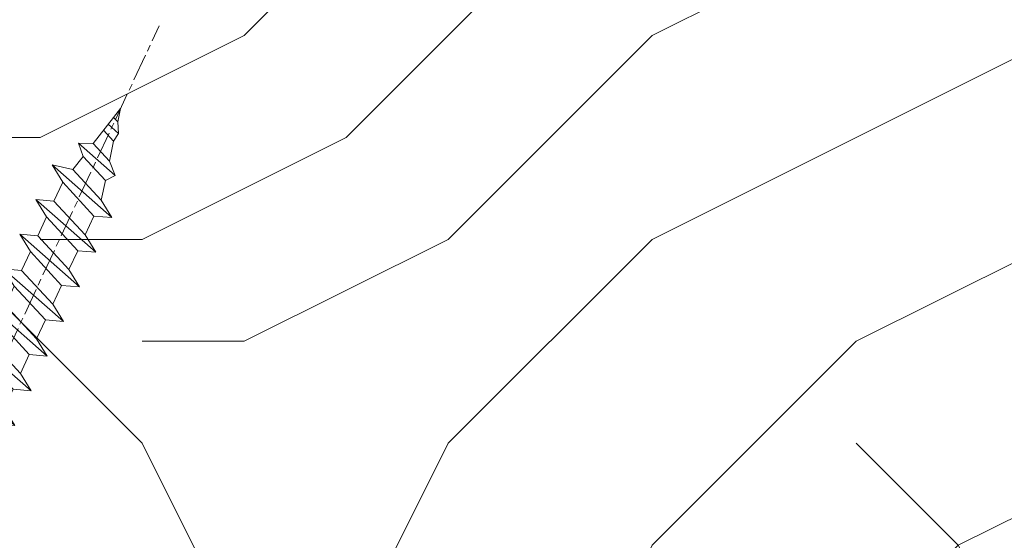
# Model space of a CAD drawing. Units: millimetres. Extents: x 0 to 418, y -14 to 586.
# Drawn here: x 339 to 361, y 320 to 331 of the extents above; entities that cross this region are included whole.
import ezdxf

# ---------------------------------------------------------------- set-up
doc = ezdxf.new("R2010")
doc.units = ezdxf.units.MM
doc.linetypes.add('AM_ISO08W050', pattern=[18, 12, -1.5, 3, -1.5])
for name, color, linetype, lineweight in [('AEL-AM_7', 4, 'AM_ISO08W050', 18), ('AM_2', 6, 'Continuous', 20), ('Contour principale', 30, 'Continuous', 15), ('Contour secondaire', 5, 'Continuous', 9)]:
    doc.layers.add(name, color=color, linetype=linetype, lineweight=lineweight)

# ---------------------------------------------------------------- blocks, each defined once
blk = doc.blocks.new('dtzb')
at = {"layer": 'AEL-AM_7', "color": 5}
blk.add_line((-26.88981661018624, -12.53892741162053), (444.7390526915697, 207.385226149152), dxfattribs=at)
at = {"layer": 'AM_2', "color": 5, "linetype": 'Continuous'}
for p, q in [((376.4956925260049, 183.6286440300428), (378.6566154994216, 187.9993868090351)), ((378.6566154994216, 187.9993868090351), (385.0198895540234, 185.4353318736794)), ((392.9074884914007, 171.7868636386374), (378.6566154994216, 187.9993868090351)), ((393.7649723990035, 187.288836057789), (385.0198895540234, 185.4353318736794)), ((404.2675887616497, 187.2688640558881), (392.7726583052572, 178.2772582118305)), ((393.7649723990035, 187.288836057789), (397.247868022896, 189.4780350430774)), ((398.5936375158053, 182.8305655055119), (393.7649723990035, 187.288836057789)), ((401.2586306417506, 184.915186014925), (397.247868022896, 189.4780350430774)), ((397.247868022896, 189.4780350430774), (402.289169427022, 189.0955239014256)), ((408.20600522311, 190.3495863383541), (402.289169427022, 189.0955239014256)), ((402.289169427022, 189.0955239014256), (404.2675887616497, 187.2688640558881)), ((408.20600522311, 190.3495863383541), (404.2675887616497, 187.2688640558881)), ((383.2822951963317, 160.1079671036241), (360.0653629759472, 186.5207385747017)), ((360.0653629759472, 186.5207385747017), (367.711782880142, 181.8109883424149)), ((360.7478983011242, 178.5636756328422), (360.0653629759472, 186.5207385747017)), ((376.4956925260049, 183.6286440300428), (367.7506096810248, 181.7751398459332)), ((387.0987070594128, 173.8389596614543), (376.4956925260049, 183.6286440300428)), ((385.0198895540234, 185.4353318736794), (392.7726583052572, 178.2772582118305)), ((344.7714190706756, 179.389055408039), (352.4178389748704, 174.6793051757522)), ((345.4539544005092, 171.4319924655974), (344.7714190706756, 179.389055408039)), ((367.9883512910601, 152.9762839363793), (344.7714190706756, 179.389055408039)), ((360.7478983011242, 178.5636756328422), (352.4178389748704, 174.6793051757522)), ((375.6358752921369, 164.8177173353288), (360.7478983011242, 178.5636756328422)), ((367.711782880142, 181.8109883424149), (381.2777278442081, 169.2856523674818)), ((392.7726583052572, 178.2772582118305), (392.9074884914007, 171.7868636386374)), ((352.4178389748704, 174.6793051757522), (367.3058159658831, 160.9333468785298)), ((387.0987070594128, 173.8389596614543), (381.2777278442081, 169.2856523674818)), ((387.0987070594128, 173.8389596614543), (392.9074884914007, 171.7868636386374)), ((352.6944073857885, 145.8446007694256), (329.477475165404, 172.2573722413763)), ((330.160010490581, 164.3003092989347), (329.477475165404, 172.2573722413763)), ((329.477475165404, 172.2573722413763), (337.1238950742554, 167.5476220087985)), ((345.4539544005092, 171.4319924655974), (337.1238950742554, 167.5476220087985)), ((360.3419313868653, 157.6860341686661), (345.4539544005092, 171.4319924655974)), ((314.1835312554758, 165.1256890738405), (321.8299511643272, 160.4159388421358)), ((314.8660665853095, 157.168626131981), (314.1835312554758, 165.1256890738405)), ((337.4004634805169, 138.7129176027629), (314.1835312554758, 165.1256890738405)), ((337.1238950742554, 167.5476220087985), (352.0118720606115, 153.8016637118671)), ((381.2777278442081, 169.2856523674818), (383.2822951963317, 160.1079671036241)), ((330.160010490581, 164.3003092989347), (321.8299511643272, 160.4159388421358)), ((345.0479874769371, 150.5543510017123), (330.160010490581, 164.3003092989347)), ((375.6358752921369, 164.8177173353288), (367.3058159658831, 160.9333468785298)), ((367.3058159658831, 160.9333468785298), (367.9883512910601, 152.9762839363793)), ((375.6093082586449, 164.8516808107634), (375.4625860471424, 164.7369112340057)), ((375.6358752921369, 164.8177173353288), (383.2822951963317, 160.1079671036241)), ((322.1065195752453, 131.5812344358092), (298.8895873548609, 157.9940059071778)), ((299.5721226800379, 150.0369429653183), (298.8895873548609, 157.9940059071778)), ((298.8895873548609, 157.9940059071778), (306.5360072590556, 153.2842556751821)), ((314.8660665853095, 157.168626131981), (306.5360072590556, 153.2842556751821)), ((329.7540435716655, 143.4226678350497), (314.8660665853095, 157.168626131981)), ((321.8299511643272, 160.4159388421358), (336.7179281506833, 146.6699805446224)), ((360.3419313868653, 157.6860341686661), (352.0118720606115, 153.8016637118671)), ((360.3419313868653, 157.6860341686661), (367.9883512910601, 152.9762839363793)), ((306.5360072590556, 153.2842556751821), (321.4239842454117, 139.5382973776686)), ((352.0118720606115, 153.8016637118671), (352.6944073857885, 145.8446007694256)), ((283.5956434495893, 150.862322740224), (291.242063353784, 146.1525725079373)), ((284.2781787747663, 142.9052597983646), (283.5956434495893, 150.862322740224)), ((306.8125756653171, 124.4495512691465), (283.5956434495893, 150.862322740224)), ((299.5721226800379, 150.0369429653183), (291.242063353784, 146.1525725079373)), ((314.4600996710506, 136.2909846680959), (299.5721226800379, 150.0369429653183)), ((345.0479874769371, 150.5543510017123), (336.7179281506833, 146.6699805446224)), ((345.0479874769371, 150.5543510017123), (352.6944073857885, 145.8446007694256)), ((268.3016995396611, 143.7306395735613), (275.9481194438558, 139.0208893412746)), ((268.9842348694947, 135.7735766317019), (268.3016995396611, 143.7306395735613)), ((291.5186317600455, 117.3178681021927), (268.3016995396611, 143.7306395735613)), ((291.242063353784, 146.1525725079373), (306.1300403447967, 132.4066142110059)), ((329.7540435716655, 143.4226678350497), (321.4239842454117, 139.5382973776686)), ((329.7540435716655, 143.4226678350497), (337.4004634805169, 138.7129176027629)), ((336.7179281506833, 146.6699805446224), (337.4004634805169, 138.7129176027629)), ((284.2781787747663, 142.9052597983646), (275.9481194438558, 139.0208893412746)), ((275.9481194438558, 139.0208893412746), (290.8360964348685, 125.2749310440522)), ((299.1661557611224, 129.1593015014332), (284.2781787747663, 142.9052597983646)), ((321.4239842454117, 139.5382973776686), (322.1065195752453, 131.5812344358092)), ((276.2246878594306, 110.1861849349189), (253.0077556343895, 136.5989564066076)), ((253.6902909642231, 128.6418934647481), (253.0077556343895, 136.5989564066076)), ((253.0077556343895, 136.5989564066076), (260.6541755432409, 131.8892061743209)), ((268.9842348694947, 135.7735766317019), (260.6541755432409, 131.8892061743209)), ((268.9842348694947, 135.7735766317019), (260.6541755432409, 131.8892061743209)), ((283.8722118558508, 122.0276183341884), (268.9842348694947, 135.7735766317019)), ((314.4600996710506, 136.2909846680959), (306.1300403447967, 132.4066142110059)), ((314.4600996710506, 136.2909846680959), (322.1065195752453, 131.5812344358092)), ((260.6541755432409, 131.8892061743209), (275.5421525295969, 118.1432478773895)), ((306.1300403447967, 132.4066142110059), (306.8125756653171, 124.4495512691465)), ((237.7138117291179, 129.4672732399449), (245.3602316379693, 124.7575230076582)), ((238.3963470589515, 121.5102102980854), (237.7138117291179, 129.4672732399449)), ((260.9307439495024, 103.0545017682562), (237.7138117291179, 129.4672732399449)), ((253.6902909642231, 128.6418934647481), (245.3602316379693, 124.7575230076582)), ((268.5782679505792, 114.8959351672347), (253.6902909642231, 128.6418934647481)), ((299.1661557611224, 129.1593015014332), (290.8360964348685, 125.2749310440522)), ((299.1661557611224, 129.1593015014332), (306.8125756653171, 124.4495512691465)), ((222.4198678238463, 122.3355900732822), (230.0662877280411, 117.6258398407044)), ((223.1024031490233, 114.3785271308407), (222.4198678238463, 122.3355900732822)), ((245.6368000442308, 95.92281860130242), (222.4198678238463, 122.3355900732822)), ((245.3602316379693, 124.7575230076582), (260.2482086243253, 111.0115647098246)), ((283.8722118558508, 122.0276183341884), (275.5421525295969, 118.1432478773895)), ((283.8722118558508, 122.0276183341884), (275.5421525295969, 118.1432478773895)), ((283.8722118558508, 122.0276183341884), (291.5186317600455, 117.3178681021927)), ((290.8360964348685, 125.2749310440522), (291.5186317600455, 117.3178681021927)), ((238.3963470589515, 121.5102102980854), (230.0662877280411, 117.6258398407044)), ((230.0662877280411, 117.6258398407044), (244.9542647143971, 103.8798815431619)), ((253.284324040651, 107.7642520005429), (238.3963470589515, 121.5102102980854)), ((275.5421525295969, 118.1432478773895), (276.2246878594306, 110.1861849349189)), ((230.3428561389592, 88.79113543463973), (207.1259239139181, 115.2039069063285)), ((207.8084592437517, 107.2468439638578), (207.1259239139181, 115.2039069063285)), ((207.1259239139181, 115.2039069063285), (214.7723438227695, 110.4941566740417)), ((223.1024031490233, 114.3785271308407), (214.7723438227695, 110.4941566740417)), ((237.9903801353794, 100.6325688335892), (223.1024031490233, 114.3785271308407)), ((268.5782679505792, 114.8959351672347), (260.2482086243253, 111.0115647098246)), ((268.5782679505792, 114.8959351672347), (276.2246878594306, 110.1861849349189)), ((214.7723438227695, 110.4941566740417), (229.6603208091256, 96.7481983764992)), ((260.2482086243253, 111.0115647098246), (260.9307439495024, 103.0545017682562)), ((191.8319800086465, 108.0722237390546), (199.4783999174979, 103.3624735064768)), ((192.5145153384801, 100.1151607971951), (191.8319800086465, 108.0722237390546)), ((215.048912229031, 81.65945226768599), (191.8319800086465, 108.0722237390546)), ((207.8084592437517, 107.2468439638578), (199.4783999174979, 103.3624735064768)), ((222.6964362301078, 93.50088566692648), (207.8084592437517, 107.2468439638578)), ((253.284324040651, 107.7642520005429), (244.9542225953337, 103.879861902733)), ((253.284324040651, 107.7642520005429), (260.9307439495024, 103.0545017682562)), ((199.7549683237594, 74.5277691010233), (176.5380361033749, 100.9405405721009)), ((177.2205714285519, 92.9834776302414), (176.5380361033749, 100.9405405721009)), ((176.5380361033749, 100.9405405721009), (184.1844560075697, 96.23079033981412)), ((192.5145153384801, 100.1151607971951), (184.1844560075697, 96.23079033981412)), ((207.4024923201796, 86.36920249997274), (192.5145153384801, 100.1151607971951)), ((199.4783999174979, 103.3624735064768), (214.366376903854, 89.61651520954547)), ((237.9903801353794, 100.6325688335892), (229.6603208091256, 96.7481983764992)), ((237.9903801353794, 100.6325688335892), (245.6368000442308, 95.92281860130242)), ((244.9542647143971, 103.8798815431619), (245.6368000442308, 95.92281860130242)), ((184.1844560075697, 96.23079033981412), (199.0724329939258, 82.48483204288277)), ((229.6603208091256, 96.7481983764992), (230.3428561389592, 88.79113543463973)), ((184.4610244184878, 67.39608593406956), (161.2440921934467, 93.80885740543818)), ((161.9266275232803, 85.8517944635787), (161.2440921934467, 93.80885740543818)), ((161.2440921934467, 93.80885740543818), (168.8905121022981, 89.09910717315142)), ((177.2205714285519, 92.9834776302414), (168.8905121022981, 89.09910717315142)), ((192.108548414908, 79.23751933272797), (177.2205714285519, 92.9834776302414)), ((222.6964362301078, 93.50088566692648), (214.366376903854, 89.61651520954547)), ((222.6964362301078, 93.50088566692648), (230.3428561389592, 88.79113543463973)), ((168.8905121022981, 89.09910717315142), (183.7784890886542, 75.35314887592904)), ((214.366376903854, 89.61651520954547), (215.048912229031, 81.65945226768599)), ((145.9501482881751, 86.67717423848444), (153.5965681970265, 81.96742400619769)), ((146.6326836180087, 78.72011129662496), (145.9501482881751, 86.67717423848444)), ((169.1670805085596, 60.26440276740686), (145.9501482881751, 86.67717423848444)), ((161.9266275232803, 85.8517944635787), (153.5965681970265, 81.96742400619769)), ((161.9266275232803, 85.8517944635787), (153.5965681970265, 81.96742400619769)), ((176.8146045096364, 72.10583616606527), (161.9266275232803, 85.8517944635787)), ((207.4024923201796, 86.36920249997274), (199.0724329939258, 82.48483204288277)), ((207.4024923201796, 86.36920249997274), (215.048912229031, 81.65945226768599)), ((153.873136603288, 53.13271960014754), (130.6562043829035, 79.54549107182174)), ((131.3387397080223, 71.58842812938019), (130.6562043829035, 79.54549107182174)), ((130.6562043829035, 79.54549107182174), (138.3026242917549, 74.83574083953499)), ((146.6326836180087, 78.72011129662496), (138.3026242917549, 74.83574083953499)), ((161.5206606043648, 64.97415299911154), (146.6326836180087, 78.72011129662496)), ((153.5965681970265, 81.96742400619769), (168.4845451833826, 68.22146570926634)), ((192.108548414908, 79.23751933272797), (183.7784890886542, 75.35314887592904)), ((192.108548414908, 79.23751933272797), (199.7549683237594, 74.5277691010233)), ((199.0724329939258, 82.48483204288277), (199.7549683237594, 74.5277691010233)), ((138.3026242917549, 74.83574083953499), (153.1906012734544, 61.08978254231261)), ((183.7784890886542, 75.35314887592904), (184.4610244184878, 67.39608593406956)), ((138.5791926980164, 46.0010364331938), (115.3622604729753, 72.41380790457697)), ((116.0447958027507, 64.4567449627175), (115.3622604729753, 72.41380790457697)), ((115.3622604729753, 72.41380790457697), (123.0086803818267, 67.70405767258126)), ((131.3387397080223, 71.58842812938019), (123.0086803818267, 67.70405767258126)), ((146.2267166943784, 57.84246983244884), (131.3387397080223, 71.58842812938019)), ((176.8146045096364, 72.10583616606527), (168.4845451833826, 68.22146570926634)), ((176.8146045096364, 72.10583616606527), (168.4845451833826, 68.22146570926634)), ((176.8146045096364, 72.10583616606527), (184.4610244184878, 67.39608593406956)), ((100.0683165676455, 65.28212473762323), (107.7147364764969, 60.57237450591856)), ((100.7508518974792, 57.32506179576376), (100.0683165676455, 65.28212473762323)), ((123.28524878803, 38.86935326653111), (100.0683165676455, 65.28212473762323)), ((123.0086803818267, 67.70405767258126), (137.8966573681246, 53.95809937505328)), ((168.4845451833826, 68.22146570926634), (169.1670805085596, 60.26440276740686)), ((116.0447958027507, 64.4567449627175), (107.7147364764969, 60.57237450591856)), ((130.9327727891068, 50.71078666548055), (116.0447958027507, 64.4567449627175)), ((161.5206606043648, 64.97415299911154), (153.1906012734544, 61.08978254231261)), ((153.1906012734544, 61.08978254231261), (153.873136603288, 53.13271960014754)), ((161.5206606043648, 64.97415299911154), (169.1670805085596, 60.26440276740686)), ((84.77437266703055, 58.15044157096054), (92.42079257122532, 53.44069133895027)), ((85.45690798755095, 50.19337862908651), (84.77437266703055, 58.15044157096054)), ((107.9913048827584, 31.73767009957737), (84.77437266703055, 58.15044157096054)), ((100.7508518974792, 57.32506179576376), (92.42079257122532, 53.44069133895027)), ((115.6388288838352, 43.57910349881786), (100.7508518974792, 57.32506179576376)), ((107.7147364764969, 60.57237450591856), (122.602713462853, 46.82641620839058)), ((146.2267166943784, 57.84246983244884), (137.8966152490611, 53.95807973404226)), ((146.2267166943784, 57.84246983244884), (153.873136603288, 53.13271960014754)), ((92.42079257122532, 53.44069133895027), (107.3087695529248, 39.69473304143685)), ((137.8966573681246, 53.95809937505328), (138.5791926980164, 46.0010364331938)), ((92.69736097748682, 24.60598693291467), (69.48042875710235, 51.01875840399225)), ((70.16296408227936, 43.06169546213277), (69.48042875710235, 51.01875840399225)), ((69.48042875710235, 51.01875840399225), (77.12684866129712, 46.3090081717055)), ((85.45690798755095, 50.19337862908651), (77.12684866129712, 46.3090081717055)), ((85.45690798755095, 50.19337862908651), (77.12684866129712, 46.3090081717055)), ((100.3448849785636, 36.44742033186412), (85.45690798755095, 50.19337862908651)), ((130.9327727891068, 50.71078666548055), (122.602713462853, 46.82641620839058)), ((130.9327727891068, 50.71078666548055), (138.5791926980164, 46.0010364331938)), ((54.18648485183076, 43.88707523732955), (61.83290475602553, 39.1773250050428)), ((54.86902018166438, 35.93001229547008), (54.18648485183076, 43.88707523732955)), ((77.40341707221523, 17.47430376537886), (54.18648485183076, 43.88707523732955)), ((77.12684866129712, 46.3090081717055), (92.01482565230981, 32.56304987477415)), ((115.6388288838352, 43.57910349881786), (107.3087695529248, 39.69473304143685)), ((115.6388288838352, 43.57910349881786), (123.28524878803, 38.86935326653111)), ((122.602713462853, 46.82641620839058), (123.28524878803, 38.86935326653111)), ((70.16296408227936, 43.06169546213277), (61.83290475602553, 39.1773250050428)), ((61.83290475602553, 39.1773250050428), (76.72088174703822, 25.43136670782042)), ((85.05094107329205, 29.31573716520143), (70.16296408227936, 43.06169546213277)), ((107.3087695529248, 39.69473304143685), (107.9913048827584, 31.73767009957737)), ((62.10947316694364, 10.34262059871617), (38.89254094655917, 36.75539207037582)), ((39.57507627173618, 28.79832912851634), (38.89254094655917, 36.75539207037582)), ((38.89254094655917, 36.75539207037582), (46.53896085541055, 32.04564183808907)), ((54.86902018166438, 35.93001229547008), (46.53896085541055, 32.04564183808907)), ((69.75699716802046, 22.18405399795665), (54.86902018166438, 35.93001229547008)), ((100.3448849785636, 36.44742033186412), (92.01482565230981, 32.56304987477415)), ((100.3448849785636, 36.44742033186412), (92.01482565230981, 32.56304987477415)), ((100.3448849785636, 36.44742033186412), (107.9913048827584, 31.73767009957737)), ((46.53896085541055, 32.04564183808907), (61.42693784176663, 18.29968354057564)), ((92.01482565230981, 32.56304987477415), (92.69736097748682, 24.60598693291467)), ((-1.262597953071236, 3.66712716179245), (-11.98282014489814, 26.65671783387006)), ((-9.642205279364134, 29.21105073885337), (17.76689448016987, 19.2349542794218)), ((23.59859703663096, 29.62370890371312), (31.24501694548235, 24.91395867142637)), ((24.28113236646459, 21.66664596185365), (23.59859703663096, 29.62370890371312)), ((46.81552926167205, 3.21093743205347), (23.59859703663096, 29.62370890371312)), ((39.57507627173618, 28.79832912851634), (31.24501694548235, 24.91395867142637)), ((39.57507627173618, 28.79832912851634), (31.24501694548235, 24.91395867142637)), ((54.46305325809226, 15.05237083100292), (39.57507627173618, 28.79832912851634)), ((85.05094107329205, 29.31573716520143), (76.72088174703822, 25.43136670782042)), ((85.05094107329205, 29.31573716520143), (92.69736097748682, 24.60598693291467)), ((31.24501694548235, 24.91395867142637), (46.13299393183843, 11.16800037362191)), ((69.75699716802046, 22.18405399795665), (61.42689571804658, 18.2996639001467)), ((69.75699716802046, 22.18405399795665), (77.40341707221523, 17.47430376537886)), ((76.72088174703822, 25.43136670782042), (77.40341707221523, 17.47430376537886)), ((26.42079956452653, 1.976053181319003), (18.4255327386345, 19.12195822228023)), ((24.28113236646459, 21.66664596185365), (19.20059148776636, 19.29755084220596)), ((39.16910935282067, 7.920687664340221), (24.28113236646459, 21.66664596185365)), ((61.42693784176663, 18.29968354057564), (62.10947316694364, 10.34262059871617)), ((54.46305325809226, 15.05237083100292), (46.13299393183843, 11.16800037362191)), ((54.46305325809226, 15.05237083100292), (46.13299393183843, 11.16800037362191)), ((54.46305325809226, 15.05237083100292), (62.10947316694364, 10.34262059871617)), ((46.13299393183843, 11.16800037362191), (46.81552926167205, 3.21093743205347)), ((-1.262597953071236, 3.66712716179245), (3.98103995337442, 6.112275676026911)), ((7.241237970025395, -0.8792415383104526), (3.98103995337442, 6.112275676026911)), ((39.16910935282067, 7.920687664340221), (27.12468389976129, 2.304279835701891)), ((39.16910935282067, 7.920687664340221), (46.81552926167205, 3.21093743205347)), ((16.17907301611558, -26.16285925232296), (26.15516947205469, 1.246240503718582)), ((1.997600063637947, -3.324390051962837), (7.241237970025395, -0.8792415383104526)), ((12.71782225086645, -26.31398072433149), (1.997600063637947, -3.324390051962837))]:
    blk.add_line(p, q, dxfattribs=at)
for centre, start, end in [((-10.28349304482981, 27.44912707425465), 70.00000000044706, 205.0000000000485), ((18.40818225029216, 20.99687794314741), 250.000000000447, 295.0000000001367), ((27.9170931372355, 0.6049527347604453), 115.0000000001367, 159.999999999984), ((14.41714935093478, -25.52157148336482), 205.0000000000485, 339.999999999984)]:
    blk.add_arc(centre, 1.875000000004213, start, end, dxfattribs=at)
blk = doc.blocks.new('Nouvelle parclose feu 23x25')
at = {"layer": 'Contour secondaire'}
h = blk.add_hatch(dxfattribs=at)
h.set_pattern_fill('352', color=5, scale=25.00015207522533, angle=180.0000003765403)
h.set_pattern_definition([(180.0000004470429, (-7029.373520659197, -6245.575208808527), (-25.00015188016488, -25.00015227028578), [7.500045622567598, -17.50010645265773]), (180.0000004470429, (-7029.373520649444, -6246.825216412289), (-25.00015188016488, -25.00015227028578), [7.500045622567598, -17.50010645265773]), (180.0000004470429, (-7030.623528233699, -6249.325231629565), (-25.00015188016488, -25.00015227028578), [5.000030415045067, -20.00012166018027]), (180.0000004470429, (-7031.873535817955, -6251.82524684684), (-25.00015188016488, -25.00015227028578), [3.750022811283799, -21.25012926394153]), (180.0000004470429, (-7031.873535798449, -6254.325262054363), (-25.00015188016488, -25.00015227028578), [2.500015207522533, -22.5001368677028]), (180.0000004470429, (-7025.623497760136, -6256.82527721312), (-25.00015188016488, -25.00015227028578), [1.250007603761267, -6.250038018806332, 1.250007603761267, -16.25009884889646]), (180.0000004470429, (-7029.373520561667, -6258.075284846141), (-25.00015188016488, -25.00015227028578), [1.250007603761267, -10.00006083009013, 3.750022811283799, -10.00006083009013]), (180.0000004470429, (-7034.373550966959, -6259.325292488914), (-25.00015188016488, -25.00015227028578), [1.250007603761267, -1.250007603761267, 1.250007603761267, -21.25012926394153]), (180.0000004470429, (-7033.123543353445, -6260.575300082922), (-25.00015188016488, -25.00015227028578), [1.250007603761267, -23.75014447146406]), (180.0000004470429, (-7031.873535730178, -6263.075315280691), (-25.00015188016488, -25.00015227028578), [3.750022811283799, -21.25012926394153]), (180.0000004470429, (-7031.873535710672, -6265.575330488214), (-25.00015188016488, -25.00015227028578), [5.000030415045067, -20.00012166018027]), (180.0000004470429, (-7030.623528087404, -6268.075345685984), (-25.00015188016488, -25.00015227028578), [6.250038018806332, -7.500045622567598, 1.250007603761267, -10.00006083009013]), (270.0000004470429, (-7020.62346737435, -6253.075254362824), (25.00015227028578, -25.00015188016488), [1.250007603761267, -2.500015207522533, 6.250038018806332, -15.0000912451352]), (270.0000004470429, (-7021.873474958606, -6255.575269580099), (25.00015227028578, -25.00015188016488), [1.250007603761267, -1.250007603761267, 3.750022811283799, -18.750114056419]), (270.0000004470429, (-7023.123482484342, -6265.575330419942), (25.00015227028578, -25.00015188016488), [2.500015207522533, -22.5001368677028]), (270.0000004470429, (-7024.373490166128, -6255.575269599606), (25.00015227028578, -25.00015188016488), [5.000030415045067, -7.500045622567598, 1.250007603761267, -11.2500684338514]), (270.0000004470429, (-7025.623497662606, -6269.325353250732), (25.00015227028578, -25.00015188016488), [1.250007603761267, -23.75014447146406]), (270.0000004470429, (-7026.873505363897, -6256.825277222873), (25.00015227028578, -25.00015188016488), [3.750022811283799, -21.25012926394153]), (270.0000004470429, (-7029.373520561667, -6258.075284846141), (25.00015227028578, -25.00015188016488), [2.500015207522533, -22.5001368677028]), (270.0000004470429, (-7031.873535769189, -6258.075284865647), (25.00015227028578, -25.00015188016488), [1.250007603761267, -3.750022811283799, 3.750022811283799, -16.25009884889646]), (270.0000004470429, (-7033.123543363198, -6259.32529247916), (25.00015227028578, -25.00015188016488), [1.250007603761267, -23.75014447146406]), (270.0000004470429, (-7034.373551005971, -6254.325262073869), (25.00015227028578, -25.00015188016488), [3.500021290531547, -21.50013078469378]), (270.0000004470429, (-7035.623558648745, -6249.325231668577), (25.00015227028578, -25.00015188016488), [2.500015207522533, -22.5001368677028]), (270.0000004470429, (-7038.123573778243, -6259.325292518173), (25.00015227028578, -25.00015188016488), [1.250007603761267, -23.75014447146406]), (270.0000004470429, (-7040.623588995519, -6258.075284933918), (25.00015227028578, -25.00015188016488), [3.750022811283799, -21.25012926394153]), (270.0000004470429, (-7043.12360420304, -6258.075284953424), (25.00015227028578, -25.00015188016488), [3.750022811283799, -21.25012926394153]), (225.0000004470429, (-7039.373581469781, -6248.075224094075), (1.95060447904695e-07, -25.00015207570095), [1.767760753239183, -1.767760753239183, 1.767760753239183, -30.05227185712856]), (225.0000004470429, (-7034.373551005971, -6254.325262073869), (1.95060447904695e-07, -25.00015207570095), [3.535521506478367, -31.82003261036774]), (225.0000004470429, (-7024.373490078351, -6266.825338033457), (1.95060447904695e-07, -25.00015207570095), [3.535521506478367, -31.82003261036774]), (225.0000004470429, (-7029.373520542161, -6260.575300053663), (1.95060447904695e-07, -25.00015207570095), [3.535521506478367, -31.82003261036774]), (225.0000004470429, (-7030.623528184934, -6255.575269648371), (1.95060447904695e-07, -25.00015207570095), [3.535521506478367, -31.82003261036774]), (225.0000004470429, (-7038.123573846514, -6250.575239291844), (1.95060447904695e-07, -25.00015207570095), [3.535521506478367, -31.82003261036774]), (225.0000004470429, (-7035.623558629239, -6251.825246876099), (1.95060447904695e-07, -25.00015207570095), [5.303332260021701, -30.05222185682441]), (225.0000004470429, (-7028.123512918894, -6263.075315251433), (1.95060447904695e-07, -25.00015207570095), [1.767760753239183, -33.58779336360693]), (225.0000004470429, (-7026.873505295626, -6265.575330449202), (1.95060447904695e-07, -25.00015207570095), [1.767760753239183, -33.58779336360693]), (225.0000004470429, (-7036.873566125717, -6265.575330527226), (1.95060447904695e-07, -25.00015207570095), [1.767760753239183, -33.58779336360693]), (225.0000004470429, (-7026.873505393157, -6253.075254411589), (1.95060447904695e-07, -25.00015207570095), [1.767760753239183, -33.58779336360693]), (225.0000004470429, (-7040.623588966259, -6261.825307745202), (1.95060447904695e-07, -25.00015207570095), [1.767760753239183, -33.58779336360693]), (225.0000004470429, (-7031.873535759437, -6259.325292469408), (1.95060447904695e-07, -25.00015207570095), [1.767760753239183, -33.58779336360693]), (225.0000004470429, (-7034.373550947453, -6261.825307696437), (1.95060447904695e-07, -25.00015207570095), [1.767760753239183, -33.58779336360693]), (315.0000004470429, (-7033.123543382704, -6256.825277271638), (25.00015207570095, 1.95060447904695e-07), [1.767760753239183, -1.767760753239183, 5.303332260021701, -26.51670035034604]), (315.0000004470429, (-7036.873566193987, -6256.825277300897), (25.00015207570095, 1.95060447904695e-07), [1.767760753239183, -33.58779336360693]), (315.0000004470429, (-7036.873566262258, -6248.075224074569), (25.00015207570095, 1.95060447904695e-07), [1.767760753239183, -33.58779336360693]), (315.0000004470429, (-7031.873535798449, -6254.325262054363), (25.00015207570095, 1.95060447904695e-07), [1.767760753239183, -33.58779336360693]), (315.0000004470429, (-7035.62355857072, -6259.325292498666), (25.00015207570095, 1.95060447904695e-07), [1.767760753239183, -33.58779336360693]), (315.0000004470429, (-7029.37352060068, -6253.075254431095), (25.00015207570095, 1.95060447904695e-07), [1.767760753239183, -33.58779336360693]), (315.0000004470429, (-7039.373581430769, -6253.075254509119), (25.00015207570095, 1.95060447904695e-07), [1.767760753239183, -33.58779336360693]), (315.0000004470429, (-7021.873475036629, -6245.57520875001), (25.00015207570095, 1.95060447904695e-07), [1.767760753239183, -33.58779336360693]), (315.0000004470429, (-7023.123482630638, -6246.825216363523), (25.00015207570095, 1.95060447904695e-07), [3.535521506478367, -31.82003261036774]), (315.0000004470429, (-7024.373490224646, -6248.075223977038), (25.00015207570095, 1.95060447904695e-07), [3.535521506478367, -31.82003261036774]), (315.0000004470429, (-7026.873505432169, -6248.075223996544), (25.00015207570095, 1.95060447904695e-07), [3.535521506478367, -31.82003261036774]), (315.0000004470429, (-7028.123513016424, -6250.575239213819), (25.00015207570095, 1.95060447904695e-07), [3.535521506478367, -31.82003261036774]), (315.0000004470429, (-7038.12357376849, -6260.575300121934), (25.00015207570095, 1.95060447904695e-07), [3.535521506478367, -31.82003261036774]), (315.0000004470429, (-7043.123604281065, -6248.075224123333), (25.00015207570095, 1.95060447904695e-07), [3.535521506478367, -31.82003261036774]), (315.0000004470429, (-7044.373611728778, -6268.075345793267), (25.00015207570095, 1.95060447904695e-07), [3.535521506478367, -31.82003261036774]), (315.0000004470429, (-7044.373611748284, -6265.575330585744), (25.00015207570095, 1.95060447904695e-07), [3.535521506478367, -31.82003261036774]), (315.0000004470429, (-7041.873596550515, -6264.325322962477), (25.00015207570095, 1.95060447904695e-07), [3.535521506478367, -31.82003261036774]), (315.0000004470429, (-7024.373490097857, -6264.325322825935), (25.00015207570095, 1.95060447904695e-07), [5.303332260021701, -30.05222185682441]), (315.0000004470429, (-7040.623588966259, -6261.825307745202), (25.00015207570095, 1.95060447904695e-07), [5.303332260021701, -30.05222185682441]), (206.5650516470429, (-7026.873505266367, -6269.325353260486), (-25.00015207522769, -2.050621235550412e-07), [2.795017002010192, -53.10702247353127]), (206.5650516470429, (-7026.873505363897, -6256.825277222873), (-25.00015207522769, -2.050621235550412e-07), [2.795017002010192, -53.10702247353127]), (206.5650516470429, (-7029.373520512901, -6264.325322864946), (-25.00015207522769, -2.050621235550412e-07), [2.795017002010192, -53.10702247353127]), (206.5650516470429, (-7036.873566272012, -6246.825216470807), (-25.00015207522769, -2.050621235550412e-07), [2.795017002010192, -53.10702247353127]), (206.5650516470429, (-7035.623558648745, -6249.325231668577), (-25.00015207522769, -2.050621235550412e-07), [2.795017002010192, -53.10702247353127]), (206.5650516470429, (-7028.123512987165, -6254.325262025103), (-25.00015207522769, -2.050621235550412e-07), [2.795017002010192, -53.10702247353127]), (206.5650516470429, (-7028.123512889634, -6266.825338062717), (-25.00015207522769, -2.050621235550412e-07), [2.795017002010192, -53.10702247353127]), (206.5650516470429, (-7035.62355857072, -6259.325292498666), (-25.00015207522769, -2.050621235550412e-07), [5.590034004020384, -50.31200547152108]), (243.4349492670429, (-7035.623558541462, -6263.07531530995), (1.93785476677254e-07, -25.00015207522768), [2.795017002010192, -53.10702247353126]), (243.4349492670429, (-7039.373581411263, -6255.575269716642), (1.93785476677254e-07, -25.00015207522768), [2.795017002010192, -53.10702247353126]), (243.4349492670429, (-7026.873505334638, -6260.575300034156), (1.93785476677254e-07, -25.00015207522768), [2.795017002010192, -53.10702247353126]), (243.4349492670429, (-7021.87347490984, -6261.825307598906), (1.93785476677254e-07, -25.00015207522768), [2.795017002010192, -53.10702247353126]), (243.4349492670429, (-7036.873566193987, -6256.825277300897), (1.93785476677254e-07, -25.00015207522768), [2.795017002010192, -53.10702247353126]), (243.4349492670429, (-7034.373550986465, -6256.825277281391), (1.93785476677254e-07, -25.00015207522768), [2.795017002010192, -53.10702247353126]), (243.4349492670429, (-7024.373490127115, -6260.575300014651), (1.93785476677254e-07, -25.00015207522768), [5.590034004020383, -50.31200547152107]), (243.4349492670429, (-7043.123604251806, -6251.825246934617), (1.93785476677254e-07, -25.00015207522768), [5.590034004020383, -50.31200547152107]), (243.4349492670429, (-7040.623589034531, -6253.075254518872), (1.93785476677254e-07, -25.00015207522768), [5.590034004020383, -50.31200547152107]), (296.5650516470429, (-7020.62346740361, -6249.32523155154), (2.050621318817645e-07, -25.00015207522768), [2.795017002010192, -53.10702247353126]), (296.5650516470429, (-7020.623467296326, -6263.075315192914), (2.050621318817645e-07, -25.00015207522768), [2.795017002010192, -53.10702247353126]), (296.5650516470429, (-7025.623497847913, -6245.575208779269), (2.050621318817645e-07, -25.00015207522768), [2.795017002010192, -53.10702247353126]), (296.5650516470429, (-7023.123482464836, -6268.075345627465), (2.050621318817645e-07, -25.00015207522768), [2.795017002010192, -53.10702247353126]), (296.5650516470429, (-7025.623497789396, -6253.075254401836), (2.050621318817645e-07, -25.00015207522768), [2.795017002010192, -53.10702247353126]), (296.5650516470429, (-7030.623528184934, -6255.575269648371), (2.050621318817645e-07, -25.00015207522768), [2.795017002010192, -53.10702247353126]), (296.5650516470429, (-7033.123543353445, -6260.575300082922), (2.050621318817645e-07, -25.00015207522768), [2.795017002010192, -53.10702247353126]), (296.5650516470429, (-7021.873474997617, -6250.575239165055), (-7.83365111462128e-06, -25.00015609458439), [2.795017002010192, -53.10702247353126]), (296.5650516470429, (-7028.123512987165, -6254.325262025103), (2.050621318817645e-07, -25.00015207522768), [2.795017002010192, -53.10702247353126]), (296.5650516470429, (-7035.623558629239, -6251.825246876099), (2.050621318817645e-07, -25.00015207522768), [2.795017002010192, -53.10702247353126]), (296.5650516470429, (-7038.123573817255, -6254.325262103128), (2.050621318817645e-07, -25.00015207522768), [2.795017002010192, -53.10702247353126]), (296.5650516470429, (-7043.123604173782, -6261.825307764708), (2.050621318817645e-07, -25.00015207522768), [2.795017002010192, -53.10702247353126]), (296.5650516470429, (-7024.373490058845, -6269.32535324098), (2.050621318817645e-07, -25.00015207522768), [2.795017002010192, -53.10702247353126]), (296.5650516470429, (-7020.623467257314, -6268.075345607959), (2.050621318817645e-07, -25.00015207522768), [5.590034004020383, -50.31200547152107]), (296.5650516470429, (-7024.37349020514, -6250.575239184561), (2.050621318817645e-07, -25.00015207522768), [5.590034004020383, -50.31200547152107]), (333.4349492670428, (-7020.623467423115, -6246.825216344017), (25.00015207522768, 1.937854683505306e-07), [2.795017002010192, -53.10702247353127]), (333.4349492670428, (-7041.87359669681, -6245.575208906058), (25.00015207522768, 1.937854683505306e-07), [2.795017002010192, -53.10702247353127]), (333.4349492670428, (-7040.623588995519, -6258.075284933918), (25.00015207522768, 1.937854683505306e-07), [2.795017002010192, -53.10702247353127]), (333.4349492670428, (-7030.623528233699, -6249.325231629565), (25.00015207522768, 1.937854683505306e-07), [2.795017002010192, -53.10702247353127]), (333.4349492670428, (-7029.373520649444, -6246.825216412289), (25.00015207522768, 1.937854683505306e-07), [2.795017002010192, -53.10702247353127]), (333.4349492670428, (-7031.873535817955, -6251.82524684684), (25.00015207522768, 1.937854683505306e-07), [2.795017002010192, -53.10702247353127]), (333.4349492670428, (-7039.373581323486, -6266.825338150494), (25.00015207522768, 1.937854683505306e-07), [2.795017002010192, -53.10702247353127]), (333.4349492670428, (-7041.873596521255, -6268.075345773761), (25.00015207522768, 1.937854683505306e-07), [5.590034004020384, -50.31200547152108])])
h.paths.add_polyline_path([(2.112575822366125e-05, 10.50000003034494), (1.000023349651883, 11.50000002914565), (9.000015311560901, 11.50000823233252), (9.000015325711729, 8.232332518787189e-06), (1.645437093671148, 2.948496558019542e-09), (1.645437090036239, 1.50000000366407), (-3.634909262473229e-09, 1.500000000715573)])
at = {"layer": 'Contour principale'}
blk.add_lwpolyline([(9.000015325711729, 8.232332518787189e-06), (9.000015311560901, 11.50000823233252), (1.000023349651883, 11.50000002914565), (2.112575822366125e-05, 10.50000003034494), (-3.634909262473229e-09, 1.500000000715573), (1.645437090036239, 1.50000000366407), (1.645437093671148, 2.948496558019542e-09), (9.000015325711729, 8.232332518787189e-06)], dxfattribs=at)
at = {"layer": 'Contour secondaire', "xscale": 0.05000030415043835, "yscale": 0.05000030415043835, "zscale": 0.05000030415043835, "rotation": 270}
blk.add_blockref('dtzb', (3.120583404679849, 10.58971644681178), dxfattribs=at)

msp = doc.modelspace()

# ---------------------------------------------------------------- hatches: boundary and pattern name
at = {"layer": 'Contour secondaire'}
h = msp.add_hatch(dxfattribs=at)
h.set_pattern_fill('352', color=5, scale=45, angle=270.0000011738771)
h.set_pattern_definition([(270.0000013148792, (929.159710497654, -762.3949599062184), (45.0000010327038, -44.99999896729618), [13.5, -31.5]), (270.0000013148792, (931.409710497654, -762.3949598545832), (45.0000010327038, -44.99999896729618), [13.5, -31.5]), (270.0000013148792, (935.9097105492879, -764.6449597513126), (45.0000010327038, -44.99999896729618), [9, -36]), (270.0000013148792, (940.4097106009235, -766.8949596480422), (45.0000010327038, -44.99999896729618), [6.75, -38.25]), (270.0000013148792, (944.9097106009235, -766.8949595447716), (45.0000010327038, -44.99999896729618), [4.5, -40.5]), (270.0000013148792, (949.4097103427489, -755.6449594415019), (45.0000010327038, -44.99999896729618), [2.25, -11.25, 2.25, -29.25]), (270.0000013148792, (951.659710497654, -762.3949593898658), (45.0000010327038, -44.99999896729618), [2.25, -18, 6.75, -18]), (270.0000013148792, (953.909710704193, -771.3949593382306), (45.0000010327038, -44.99999896729618), [2.25, -2.25, 2.25, -38.25]), (270.0000013148792, (956.1597106525574, -769.1449592865963), (45.0000010327038, -44.99999896729618), [2.25, -42.75]), (270.0000013148792, (960.6597106009235, -766.8949591833266), (45.0000010327038, -44.99999896729618), [6.75, -38.25]), (270.0000013148792, (965.1597106009235, -766.894959080056), (45.0000010327038, -44.99999896729618), [9, -36]), (270.0000013148792, (969.6597105492879, -764.6449589767847), (45.0000010327038, -44.99999896729618), [11.25, -13.5, 2.25, -18]), (1.314879268417695e-06, (942.6597101362063, -746.6449595964068), (44.99999896729618, 45.00000103270379), [2.25, -4.5, 11.25, -27]), (1.314879268417695e-06, (947.1597101878419, -748.8949594931364), (44.99999896729618, 45.00000103270379), [2.25, -2.25, 6.75, -33.75]), (1.314879268417695e-06, (965.1597102394758, -751.144959080056), (44.99999896729618, 45.00000103270379), [4.5, -40.5]), (1.314879268417695e-06, (947.1597102911114, -753.3949594931364), (44.99999896729618, 45.00000103270379), [9, -13.5, 2.25, -20.25]), (1.314879268417695e-06, (971.9097103427489, -755.6449589251492), (44.99999896729618, 45.00000103270379), [2.25, -42.75]), (1.314879268417695e-06, (949.4097103943845, -757.8949594415019), (44.99999896729618, 45.00000103270379), [6.75, -38.25]), (1.314879268417695e-06, (951.659710497654, -762.3949593898658), (44.99999896729618, 45.00000103270379), [4.5, -40.5]), (1.314879268417695e-06, (951.6597106009235, -766.8949593898658), (44.99999896729618, 45.00000103270379), [2.25, -6.75, 6.75, -29.25]), (1.314879268417695e-06, (953.9097106525574, -769.1449593382306), (44.99999896729618, 45.00000103270379), [2.25, -42.75]), (1.314879268417695e-06, (944.909710704193, -771.3949595447716), (44.99999896729618, 45.00000103270379), [6.300000000000001, -38.7]), (1.314879268417695e-06, (935.9097107558305, -773.6449597513126), (44.99999896729618, 45.00000103270379), [4.5, -40.5]), (1.314879268417695e-06, (953.9097108590963, -778.1449593382306), (44.99999896729618, 45.00000103270379), [2.25, -42.75]), (1.314879268417695e-06, (951.6597109623694, -782.6449593898658), (44.99999896729618, 45.00000103270379), [6.75, -38.25]), (1.314879268417695e-06, (951.6597110656389, -787.1449593898658), (44.99999896729618, 45.00000103270379), [6.75, -38.25]), (315.0000013148793, (933.6597109107356, -780.3949598029471), (45.0000000008561, 1.032703805094704e-06), [3.181950000000001, -3.181950000000001, 3.181950000000001, -54.09376029000001]), (315.0000013148793, (944.909710704193, -771.3949595447716), (45.0000000008561, 1.032703805094704e-06), [6.363900000000001, -57.27571029]), (315.0000013148793, (967.4097102911114, -753.3949590284199), (45.0000000008561, 1.032703805094704e-06), [6.363900000000001, -57.27571029]), (315.0000013148793, (956.159710497654, -762.3949592865963), (45.0000000008561, 1.032703805094704e-06), [6.363900000000001, -57.27571029]), (315.0000013148793, (947.1597105492879, -764.6449594931364), (45.0000000008561, 1.032703805094704e-06), [6.363900000000001, -57.27571029]), (315.0000013148793, (938.1597108591, -778.1449596996774), (45.0000000008561, 1.032703805094704e-06), [6.363900000000001, -57.27571029]), (315.0000013148793, (940.4097107558305, -773.6449596480422), (45.0000000008561, 1.032703805094704e-06), [9.54594, -54.09367029000001]), (315.0000013148793, (960.6597104460184, -760.1449591833266), (45.0000000008561, 1.032703805094704e-06), [3.181950000000001, -60.45766029]), (315.0000013148793, (965.1597103943845, -757.894959080056), (45.0000000008561, 1.032703805094704e-06), [3.181950000000001, -60.45766029]), (315.0000013148793, (965.1597108074661, -775.894959080056), (45.0000000008561, 1.032703805094704e-06), [3.181950000000001, -60.45766029]), (315.0000013148793, (942.6597103943845, -757.8949595964068), (45.0000000008561, 1.032703805094704e-06), [3.181950000000001, -60.45766029]), (315.0000013148793, (958.4097109623694, -782.6449592349609), (45.0000000008561, 1.032703805094704e-06), [3.181950000000001, -60.45766029]), (315.0000013148793, (953.9097106009235, -766.8949593382306), (45.0000000008561, 1.032703805094704e-06), [3.181950000000001, -60.45766029]), (315.0000013148793, (958.409710704193, -771.3949592349609), (45.0000000008561, 1.032703805094704e-06), [3.181950000000001, -60.45766029]), (45.00000131487926, (949.4097106525574, -769.1449594415019), (-1.032703805094704e-06, 45.0000000008561), [3.181949999999993, -3.181949999999993, 9.545939999999971, -47.72977028999988]), (45.00000131487926, (949.4097108074661, -775.8949594415019), (-1.032703805094704e-06, 45.0000000008561), [3.181949999999993, -60.45766028999989]), (45.00000131487926, (933.6597108074661, -775.8949598029471), (-1.032703805094704e-06, 45.0000000008561), [3.181949999999993, -60.45766028999989]), (45.00000131487926, (944.9097106009235, -766.8949595447716), (-1.032703805094704e-06, 45.0000000008561), [3.181949999999993, -60.45766028999989]), (45.00000131487926, (953.9097107558305, -773.6449593382306), (-1.032703805094704e-06, 45.0000000008561), [3.181949999999993, -60.45766028999989]), (45.00000131487926, (942.659710497654, -762.3949595964068), (-1.032703805094704e-06, 45.0000000008561), [3.181949999999993, -60.45766028999989]), (45.00000131487926, (942.6597109107356, -780.3949595964068), (-1.032703805094704e-06, 45.0000000008561), [3.181949999999993, -60.45766028999989]), (45.00000131487926, (929.1597101878419, -748.8949599062184), (-1.032703805094704e-06, 45.0000000008561), [3.181949999999993, -60.45766028999989]), (45.00000131487926, (931.4097102394758, -751.1449598545832), (-1.032703805094704e-06, 45.0000000008561), [6.363899999999987, -57.27571028999989]), (45.00000131487926, (933.6597102911114, -753.3949598029471), (-1.032703805094704e-06, 45.0000000008561), [6.363899999999987, -57.27571028999989]), (45.00000131487926, (933.6597103943845, -757.8949598029471), (-1.032703805094704e-06, 45.0000000008561), [6.363899999999987, -57.27571028999989]), (45.00000131487926, (938.1597104460184, -760.1449596996774), (-1.032703805094704e-06, 45.0000000008561), [6.363899999999987, -57.27571028999989]), (45.00000131487926, (956.1597108590963, -778.1449592865963), (-1.032703805094704e-06, 45.0000000008561), [6.363899999999987, -57.27571028999989]), (45.00000131487926, (933.6597110656389, -787.1449598029469), (-1.032703805094704e-06, 45.0000000008561), [6.363899999999987, -57.27571028999989]), (45.00000131487926, (969.6597111172782, -789.3949589767844), (-1.032703805094704e-06, 45.0000000008561), [6.363899999999987, -57.27571028999989]), (45.00000131487926, (965.1597111172782, -789.394959080056), (-1.032703805094704e-06, 45.0000000008561), [6.363899999999987, -57.27571028999989]), (45.00000131487926, (962.9097110140051, -784.8949591316905), (-1.032703805094704e-06, 45.0000000008561), [6.363899999999987, -57.27571028999989]), (45.00000131487926, (962.9097102911114, -753.3949591316905), (-1.032703805094704e-06, 45.0000000008561), [9.545939999999971, -54.09367028999989]), (45.00000131487926, (958.4097109623694, -782.6449592349609), (-1.032703805094704e-06, 45.0000000008561), [9.545939999999971, -54.09367028999989]), (296.5650525148793, (971.9097103943845, -757.8949589251492), (1.05070671174058e-06, -45.00000000000422), [5.030999999999993, -95.5920589649999]), (296.5650525148793, (949.4097103943845, -757.8949594415019), (1.05070671174058e-06, -45.00000000000422), [5.030999999999993, -95.5920589649999]), (296.5650525148793, (962.909710497654, -762.3949591316905), (1.05070671174058e-06, -45.00000000000422), [5.030999999999993, -95.5920589649999]), (296.5650525148793, (931.4097108074661, -775.8949598545832), (1.05070671174058e-06, -45.00000000000422), [5.030999999999993, -95.5920589649999]), (296.5650525148793, (935.9097107558305, -773.6449597513126), (1.05070671174058e-06, -45.00000000000422), [5.030999999999993, -95.5920589649999]), (296.5650525148793, (944.9097104460184, -760.1449595447716), (1.05070671174058e-06, -45.00000000000422), [5.030999999999993, -95.5920589649999]), (296.5650525148793, (967.4097104460184, -760.1449590284199), (1.05070671174058e-06, -45.00000000000422), [5.030999999999993, -95.5920589649999]), (296.5650525148793, (953.9097107558305, -773.6449593382306), (1.05070671174058e-06, -45.00000000000422), [10.06199999999999, -90.5610589649999]), (333.4349501348793, (960.6597107558305, -773.6449591833266), (45.00000000000421, 1.030408870832512e-06), [5.030999999999992, -95.59205896499986]), (333.4349501348793, (947.1597109107356, -780.3949594931364), (45.00000000000421, 1.030408870832512e-06), [5.030999999999992, -95.59205896499986]), (333.4349501348793, (956.1597103943845, -757.8949592865963), (45.00000000000421, 1.030408870832512e-06), [5.030999999999992, -95.59205896499986]), (333.4349501348793, (958.4097101878419, -748.8949592349609), (45.00000000000421, 1.030408870832512e-06), [5.030999999999992, -95.59205896499986]), (333.4349501348793, (949.4097108074661, -775.8949594415019), (45.00000000000421, 1.030408870832512e-06), [5.030999999999992, -95.59205896499986]), (333.4349501348793, (949.409710704193, -771.3949594415019), (45.00000000000421, 1.030408870832512e-06), [5.030999999999992, -95.59205896499986]), (333.4349501348793, (956.1597102911114, -753.3949592865963), (45.00000000000421, 1.030408870832512e-06), [10.06199999999998, -90.56105896499987]), (333.4349501348793, (940.4097110656389, -787.144959648042), (45.00000000000421, 1.030408870832512e-06), [10.06199999999998, -90.56105896499987]), (333.4349501348793, (942.6597109623694, -782.6449595964068), (45.00000000000421, 1.030408870832512e-06), [10.06199999999998, -90.56105896499987]), (26.56505251487934, (935.9097101362063, -746.6449597513126), (45.00000000000421, 1.050706726728591e-06), [5.030999999999981, -95.5920589649997]), (26.56505251487934, (960.6597101362063, -746.6449591833266), (45.00000000000421, 1.050706726728591e-06), [5.030999999999981, -95.5920589649997]), (26.56505251487934, (929.1597103427489, -755.6449599062184), (45.00000000000421, 1.050706726728591e-06), [5.030999999999981, -95.5920589649997]), (26.56505251487934, (969.6597102394758, -751.1449589767847), (45.00000000000421, 1.050706726728591e-06), [5.030999999999981, -95.5920589649997]), (26.56505251487934, (942.6597103427489, -755.6449595964068), (45.00000000000421, 1.050706726728591e-06), [5.030999999999981, -95.5920589649997]), (26.56505251487934, (947.1597105492879, -764.6449594931364), (45.00000000000421, 1.050706726728591e-06), [5.030999999999981, -95.5920589649997]), (26.56505251487934, (956.1597106525574, -769.1449592865963), (45.00000000000421, 1.050706726728591e-06), [5.030999999999981, -95.5920589649997]), (26.56505251487934, (938.1597101878419, -748.8949596996774), (45.0000072348025, -1.341888898871245e-05), [5.030999999999981, -95.5920589649997]), (26.56505251487934, (944.9097104460184, -760.1449595447716), (45.00000000000421, 1.050706726728591e-06), [5.030999999999981, -95.5920589649997]), (26.56505251487934, (940.4097107558305, -773.6449596480422), (45.00000000000421, 1.050706726728591e-06), [5.030999999999981, -95.5920589649997]), (26.56505251487934, (944.9097108591, -778.1449595447716), (45.00000000000421, 1.050706726728591e-06), [5.030999999999981, -95.5920589649997]), (26.56505251487934, (958.4097110656389, -787.1449592349609), (45.00000000000421, 1.050706726728591e-06), [5.030999999999981, -95.5920589649997]), (26.56505251487934, (971.9097102911114, -753.3949589251492), (45.00000000000421, 1.050706726728591e-06), [5.030999999999981, -95.5920589649997]), (26.56505251487934, (969.6597101362063, -746.6449589767847), (45.00000000000421, 1.050706726728591e-06), [10.06199999999996, -90.5610589649997]), (26.56505251487934, (938.1597102911114, -753.3949596996774), (45.00000000000421, 1.050706726728591e-06), [10.06199999999996, -90.5610589649997]), (63.43495013487927, (931.4097101362063, -746.6449598545832), (-1.030408855844501e-06, 45.00000000000421), [5.030999999999997, -95.59205896499995]), (63.43495013487927, (929.1597110140051, -784.8949599062184), (-1.030408855844501e-06, 45.00000000000421), [5.030999999999997, -95.59205896499995]), (63.43495013487927, (951.6597109623694, -782.6449593898658), (-1.030408855844501e-06, 45.00000000000421), [5.030999999999997, -95.59205896499995]), (63.43495013487927, (935.9097105492879, -764.6449597513126), (-1.030408855844501e-06, 45.00000000000421), [5.030999999999997, -95.59205896499995]), (63.43495013487927, (931.409710497654, -762.3949598545832), (-1.030408855844501e-06, 45.00000000000421), [5.030999999999997, -95.59205896499995]), (63.43495013487927, (940.4097106009235, -766.8949596480422), (-1.030408855844501e-06, 45.00000000000421), [5.030999999999997, -95.59205896499995]), (63.43495013487927, (967.4097109107356, -780.3949590284199), (-1.030408855844501e-06, 45.00000000000421), [5.030999999999997, -95.59205896499995]), (63.43495013487927, (969.6597110140051, -784.8949589767847), (-1.030408855844501e-06, 45.00000000000421), [10.06199999999999, -90.56105896499996])])
h.paths.add_polyline_path([(358.3284539924543, 308.2042205116907), (367.8286685005094, 308.2041111294114), (368.8286684874054, 309.2041111425163), (368.8286681507614, 335.2041111421429), (367.8286681376574, 336.204111129038), (364.828668137656, 336.2042212181292), (364.8286681900756, 332.2042212181292), (332.828668190077, 332.2041106703671), (332.8286681376574, 336.2041106703671), (329.8286681376574, 336.2041106310519), (328.8286681507614, 335.2041106179473), (328.828668332217, 319.7042207430666), (358.3284538513317, 319.7042205078627)])

# ---------------------------------------------------------------- block references
at = {"layer": 'Contour principale', "xscale": -1, "rotation": 179.99819810382}
msp.add_blockref('Nouvelle parclose feu 23x25', (328.8286683322183, 319.7041141214652), dxfattribs=at)

doc.saveas('drawing.dxf')
